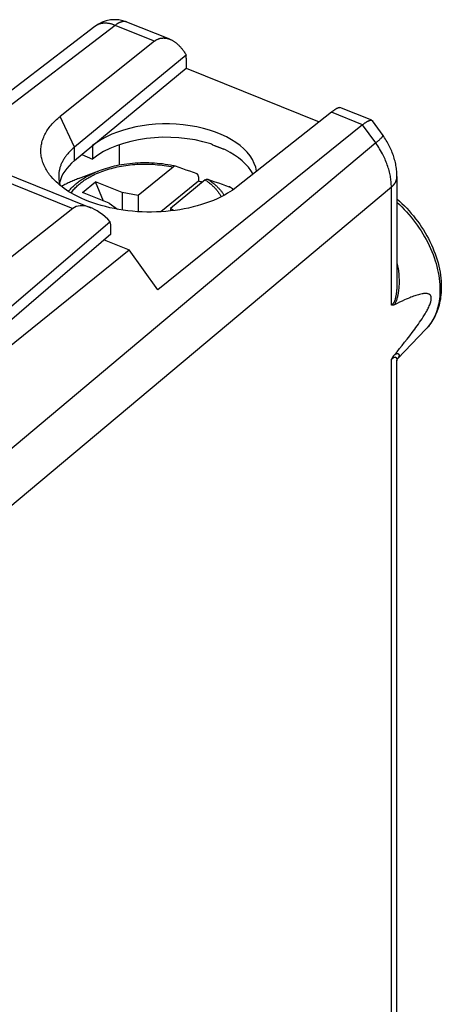
# Model space of a CAD drawing. Units: millimetres. Extents: x -20.1 to 16, y -23.5 to 27.8.
# Drawn here: x 3.1 to 16, y -2.3 to 27.8 of the extents above; entities that cross this region are included whole.
import ezdxf

# ---------------------------------------------------------------- set-up
doc = ezdxf.new("R2010")
doc.units = ezdxf.units.MM
doc.header["$LTSCALE"] = 16.335
doc.layers.get('0').update_dxf_attribs({"linetype": 'CONTINUOUS'})
for name, color, linetype in [('ASSI', 7, 'CONTINUOUS'), ('DRAFT', 7, 'CONTINUOUS'), ('RACCORDO', 7, 'CONTINUOUS')]:
    doc.layers.add(name, color=color, linetype=linetype)

msp = doc.modelspace()

# ---------------------------------------------------------------- linework, layer by layer
at = {"color": 7, "linetype": 'CONTINUOUS'}
for p, q in [((7.225, 27.124), (4.344, 24.826)), ((8.19, 26.701), (4.782, 23.885)), ((4.783, 23.887), (4.344, 24.826)), ((12.627, 24.955), (9.729, 22.663)), ((13.581, 24.571), (12.627, 24.955)), ((4.782, 23.476), (4.782, 23.885)), ((4.906, 22.925), (5.526, 23.16)), ((5.021, 22.499), (5.422, 22.827)), ((5.666, 22.239), (5.422, 22.827)), ((6.241, 22.499), (5.422, 22.827)), ((8.565, 22.847), (7.421, 21.91)), ((5.84, 22.17), (5.021, 22.499)), ((6.241, 22.499), (6.241, 21.963)), ((6.726, 22.406), (6.241, 22.499)), ((6.726, 22.406), (6.726, 21.912)), ((5.84, 22.17), (6.092, 21.987)), ((7.801, 21.945), (7.709, 22.011)), ((7.709, 22.011), (7.709, 21.934))]:
    msp.add_line(p, q, dxfattribs=at)
for points in [[(7.225, 27.124), (7.235, 27.132), (7.245, 27.139), (7.256, 27.147), (7.266, 27.154), (7.277, 27.16), (7.288, 27.167), (7.299, 27.172), (7.31, 27.178), (7.321, 27.183), (7.333, 27.188), (7.344, 27.193), (7.355, 27.197), (7.367, 27.201), (7.378, 27.205), (7.39, 27.208), (7.402, 27.211), (7.414, 27.213), (7.426, 27.216), (7.438, 27.217), (7.45, 27.219), (7.462, 27.22), (7.474, 27.221), (7.486, 27.222), (7.498, 27.222), (7.51, 27.222), (7.523, 27.221), (7.535, 27.22), (7.547, 27.219), (7.56, 27.218), (7.572, 27.216), (7.585, 27.214), (7.597, 27.212), (7.61, 27.209), (7.622, 27.206), (7.634, 27.203), (7.647, 27.199), (7.659, 27.195), (7.671, 27.191), (7.683, 27.187), (7.695, 27.182)], [(7.695, 27.182), (7.711, 27.175), (7.727, 27.168), (7.743, 27.16), (7.759, 27.152), (7.775, 27.144), (7.79, 27.135), (7.805, 27.125), (7.82, 27.116), (7.835, 27.106), (7.852, 27.094), (7.869, 27.082), (7.885, 27.069), (7.902, 27.055), (7.918, 27.041), (7.934, 27.027), (7.95, 27.012), (7.966, 26.997), (7.982, 26.981), (7.998, 26.965), (8.013, 26.948), (8.028, 26.931), (8.043, 26.914), (8.057, 26.896), (8.071, 26.878), (8.085, 26.86), (8.101, 26.838), (8.117, 26.816), (8.132, 26.794), (8.147, 26.771), (8.162, 26.748), (8.176, 26.724), (8.19, 26.701)], [(12.627, 24.955), (12.643, 24.967), (12.659, 24.98), (12.676, 24.992), (12.687, 25.001), (12.698, 25.009), (12.709, 25.017), (12.72, 25.025), (12.73, 25.031), (12.74, 25.038), (12.75, 25.045), (12.76, 25.051), (12.769, 25.057), (12.777, 25.062), (12.786, 25.067), (12.795, 25.072), (12.802, 25.076), (12.81, 25.08), (12.817, 25.084), (12.825, 25.087), (12.83, 25.089), (12.834, 25.091), (12.839, 25.093), (12.844, 25.095), (12.849, 25.097), (12.853, 25.098), (12.856, 25.098), (12.859, 25.099), (12.862, 25.1), (12.865, 25.1), (12.868, 25.1), (12.87, 25.1), (12.872, 25.1), (12.875, 25.1), (12.877, 25.1), (12.878, 25.1), (12.88, 25.099), (12.882, 25.098)], [(4.02, 23.043), (3.994, 23.078), (3.969, 23.114), (3.945, 23.151), (3.923, 23.188), (3.901, 23.226), (3.88, 23.265), (3.862, 23.302), (3.845, 23.34), (3.829, 23.379), (3.815, 23.417), (3.803, 23.455), (3.791, 23.494), (3.781, 23.533), (3.773, 23.572), (3.766, 23.611), (3.761, 23.65), (3.757, 23.689), (3.754, 23.728), (3.753, 23.767), (3.754, 23.806), (3.756, 23.845), (3.759, 23.884), (3.764, 23.923), (3.77, 23.961), (3.778, 24), (3.787, 24.039), (3.798, 24.077), (3.81, 24.116), (3.824, 24.154), (3.839, 24.192), (3.855, 24.23), (3.873, 24.268), (3.892, 24.305), (3.913, 24.342), (3.935, 24.379), (3.958, 24.415), (3.984, 24.452), (4.011, 24.489), (4.039, 24.525), (4.067, 24.56), (4.097, 24.594), (4.128, 24.628), (4.162, 24.663), (4.197, 24.697), (4.232, 24.731), (4.269, 24.763), (4.306, 24.795), (4.344, 24.826)], [(4.782, 23.885), (4.757, 23.865), (4.733, 23.844), (4.709, 23.822), (4.685, 23.8), (4.662, 23.777), (4.639, 23.755), (4.617, 23.731), (4.595, 23.707), (4.574, 23.683), (4.556, 23.662), (4.539, 23.641), (4.523, 23.62), (4.506, 23.598), (4.491, 23.576), (4.476, 23.554), (4.462, 23.532), (4.448, 23.51), (4.435, 23.488), (4.422, 23.465), (4.41, 23.443), (4.399, 23.42), (4.388, 23.398), (4.378, 23.375), (4.368, 23.352), (4.359, 23.329), (4.351, 23.306), (4.343, 23.283), (4.336, 23.26), (4.329, 23.236), (4.323, 23.213), (4.318, 23.19), (4.313, 23.166), (4.309, 23.143), (4.306, 23.119), (4.303, 23.096), (4.301, 23.072), (4.299, 23.049), (4.298, 23.025), (4.298, 23.002)], [(9.729, 22.663), (9.663, 22.613), (9.595, 22.565), (9.526, 22.519), (9.455, 22.475), (9.378, 22.43), (9.299, 22.388), (9.22, 22.347), (9.139, 22.309), (9.023, 22.258), (8.905, 22.211), (8.786, 22.168), (8.659, 22.127), (8.531, 22.089), (8.402, 22.056), (8.267, 22.024), (8.131, 21.996), (7.995, 21.972), (7.853, 21.951), (7.712, 21.934), (7.57, 21.921), (7.426, 21.91), (7.281, 21.904), (7.136, 21.901), (6.991, 21.901), (6.846, 21.906), (6.701, 21.913), (6.557, 21.925), (6.414, 21.94), (6.271, 21.958), (6.132, 21.98), (5.993, 22.006), (5.855, 22.035), (5.723, 22.066), (5.591, 22.102), (5.46, 22.141), (5.336, 22.182), (5.214, 22.227), (5.093, 22.276), (5.008, 22.313), (4.924, 22.352), (4.841, 22.393), (4.759, 22.436), (4.684, 22.479), (4.61, 22.524), (4.538, 22.571), (4.466, 22.62), (4.402, 22.668), (4.339, 22.717), (4.278, 22.769), (4.219, 22.823), (4.166, 22.875), (4.115, 22.929), (4.066, 22.985), (4.02, 23.043)], [(4.298, 23.002), (4.298, 22.989), (4.298, 22.975), (4.299, 22.962), (4.3, 22.949), (4.301, 22.936), (4.302, 22.922), (4.303, 22.909), (4.304, 22.896), (4.306, 22.883), (4.308, 22.87), (4.31, 22.856), (4.312, 22.843), (4.315, 22.83), (4.317, 22.817), (4.32, 22.803), (4.323, 22.79), (4.327, 22.777), (4.33, 22.764), (4.334, 22.751), (4.337, 22.738), (4.341, 22.725), (4.346, 22.712)]]:
    msp.add_lwpolyline(points, dxfattribs=at)
msp.add_arc((7.162, 17.784), 5.254, 73.1261, 74.5088, dxfattribs=at)
msp.add_ellipse((7.627, 26.131), major_axis=(0.367, 0.93), ratio=0.463976, start_param=-0.866484, end_param=-0.743621, dxfattribs=at)
at = {"layer": 'ASSI', "color": 7, "linetype": 'CONTINUOUS'}
for p, q in [((1.422, 23.337), (4.727, 22.009)), ((1.782, 23.439), (5.28, 22.034)), ((4.727, 22.009), (0.299, 18.53)), ((5.874, 21.603), (1.581, 17.92)), ((5.892, 21.23), (5.892, 21.41)), ((5.892, 21.23), (1.589, 17.515))]:
    msp.add_line(p, q, dxfattribs=at)
for centre, major_axis, ratio, start_param, end_param in [((5.537, 20.853), (-0.786, 1.173), 0.519145, 5.025328, 6.322527), ((5.333, 20.935), (0.361, 0.933), 0.458076, -0.869329, -0.613185)]:
    msp.add_ellipse(centre, major_axis=major_axis, ratio=ratio, start_param=start_param, end_param=end_param, dxfattribs=at)
at = {"layer": 'DRAFT', "color": 7, "linetype": 'CONTINUOUS'}
for p, q in [((8.194, 26.604), (8.194, 26.295)), ((4.782, 23.476), (8.194, 26.295)), ((8.194, 26.295), (12.258, 24.663)), ((5.333, 23.932), (5.333, 23.522)), ((6.148, 23.957), (6.148, 23.332)), ((8.994, 23.96), (9.346, 23.819)), ((5, 23.656), (5.333, 23.522)), ((5.691, 21.055), (6.455, 20.748)), ((1.238, 16.54), (6.455, 20.748)), ((7.327, 19.526), (6.455, 20.748)), ((14.644, 17.419), (15.512, 18.32))]:
    msp.add_line(p, q, dxfattribs=at)
msp.add_lwpolyline([(8.994, 23.96), (9.025, 23.95), (9.055, 23.939), (9.086, 23.928), (9.112, 23.918), (9.139, 23.908), (9.165, 23.898), (9.191, 23.887), (9.217, 23.876), (9.243, 23.865), (9.269, 23.854), (9.295, 23.843), (9.321, 23.831), (9.346, 23.819)], dxfattribs=at)
for centre, major_axis, ratio, start_param, end_param in [((7.593, 23.024), (2.758, -0.011), 0.569666, 0.085764, 2.533033), ((7.593, 22.615), (2.758, -0.011), 0.569666, 1.062961, 2.533033), ((7.593, 24.488), (2.758, -1.088), 0.009115, 1.041564, 1.06425), ((7.593, 24.488), (2.758, -1.088), 0.009115, 0.862801, 0.885486), ((7.593, 22.615), (2.758, -0.011), 0.569666, 0.295807, 0.861512), ((7.048, 22.582), (2.75, -0.011), 0.569666, 2.541759, 3.011765)]:
    msp.add_ellipse(centre, major_axis=major_axis, ratio=ratio, start_param=start_param, end_param=end_param, dxfattribs=at)
at = {"layer": 'RACCORDO', "color": 7, "linetype": 'CONTINUOUS'}
for p, q in [((7.695, 27.182), (6.383, 27.709)), ((5.403, 27.575), (0.567, 23.874)), ((6.021, 27.608), (1.185, 23.908)), ((7.225, 27.124), (6.021, 27.608)), ((13.863, 24.705), (12.882, 25.099)), ((14.204, 24.241), (13.885, 24.687)), ((13.581, 24.571), (7.327, 19.526)), ((13.979, 24.015), (13.581, 24.571)), ((14.226, 24.209), (14.204, 24.241)), ((14.252, 24.17), (14.226, 24.209)), ((14.277, 24.131), (14.252, 24.17)), ((14.302, 24.092), (14.277, 24.131)), ((14.326, 24.052), (14.302, 24.092)), ((13.979, 24.015), (2.224, 14.143)), ((14.349, 24.011), (14.326, 24.052)), ((14.371, 23.97), (14.349, 24.011)), ((14.393, 23.929), (14.371, 23.97)), ((14.413, 23.887), (14.393, 23.929)), ((14.433, 23.845), (14.413, 23.887)), ((14.452, 23.803), (14.433, 23.845)), ((14.47, 23.76), (14.452, 23.803)), ((14.487, 23.718), (14.47, 23.76)), ((14.503, 23.674), (14.487, 23.718)), ((14.519, 23.631), (14.503, 23.674)), ((14.533, 23.587), (14.519, 23.631)), ((14.546, 23.544), (14.533, 23.587)), ((14.559, 23.5), (14.546, 23.544)), ((14.57, 23.456), (14.559, 23.5)), ((7.79, 23.277), (6.726, 22.406)), ((7.866, 23.301), (7.861, 23.302)), ((14.581, 23.412), (14.57, 23.456)), ((14.59, 23.368), (14.581, 23.412)), ((14.599, 23.324), (14.59, 23.368)), ((14.606, 23.28), (14.599, 23.324)), ((14.612, 23.236), (14.606, 23.28)), ((14.618, 23.192), (14.612, 23.236)), ((14.622, 23.148), (14.618, 23.192)), ((4.803, 22.884), (4.768, 22.87)), ((4.837, 22.898), (4.802, 22.884)), ((4.906, 22.925), (4.872, 22.912)), ((8.773, 22.882), (7.709, 22.011)), ((8.565, 22.976), (8.565, 22.847)), ((14.625, 23.105), (14.622, 23.148)), ((14.628, 23.061), (14.625, 23.105)), ((14.629, 23.018), (14.628, 23.061)), ((14.629, 22.984), (14.629, 23.018)), ((14.629, 22.984), (14.629, 19.737)), ((14.458, 22.664), (2.747, 12.828)), ((9.513, 22.669), (9.507, 22.672)), ((9.507, 22.672), (9.513, 22.669)), ((14.458, 19.062), (14.458, 22.664)), ((14.458, -6.039), (14.458, 17.386)), ((14.629, 17.356), (14.63, 17.364)), ((14.629, 17.352), (14.629, 17.356)), ((14.629, 17.352), (14.629, 17.352)), ((14.629, -5.718), (14.629, 17.352)), ((14.63, 17.371), (14.631, 17.378)), ((14.63, 17.364), (14.63, 17.371)), ((14.631, 17.378), (14.632, 17.385)), ((14.632, 17.385), (14.634, 17.39)), ((14.634, 17.39), (14.635, 17.396)), ((14.635, 17.396), (14.636, 17.401)), ((14.636, 17.401), (14.638, 17.405)), ((14.638, 17.405), (14.639, 17.409)), ((14.639, 17.409), (14.641, 17.412)), ((14.641, 17.412), (14.642, 17.415)), ((14.642, 17.415), (14.643, 17.417)), ((14.643, 17.417), (14.644, 17.419)), ((14.644, 17.419), (14.645, 17.42)), ((14.645, 17.42), (14.645, 17.421)), ((14.645, 17.421), (14.645, 17.421))]:
    msp.add_line(p, q, dxfattribs=at)
for points in [[(6.379, 27.71), (6.372, 27.713), (6.364, 27.715), (6.356, 27.717), (6.349, 27.719), (6.341, 27.721), (6.333, 27.722), (6.324, 27.723), (6.316, 27.724), (6.308, 27.725), (6.3, 27.725), (6.291, 27.725), (6.282, 27.725), (6.274, 27.724), (6.265, 27.723), (6.257, 27.722), (6.247, 27.721), (6.238, 27.719), (6.229, 27.717), (6.221, 27.715), (6.212, 27.712), (6.202, 27.71), (6.192, 27.706), (6.183, 27.703), (6.173, 27.699), (6.164, 27.695), (6.154, 27.691), (6.145, 27.687), (6.136, 27.683), (6.127, 27.678), (6.118, 27.673), (6.106, 27.667), (6.095, 27.66), (6.084, 27.653), (6.073, 27.646), (6.063, 27.639), (6.052, 27.631), (6.041, 27.624), (6.031, 27.616), (6.021, 27.608)], [(6.021, 27.608), (6.004, 27.615), (5.987, 27.621), (5.97, 27.627), (5.953, 27.633), (5.936, 27.639), (5.918, 27.644), (5.901, 27.649), (5.883, 27.653), (5.865, 27.657), (5.848, 27.661), (5.831, 27.664), (5.814, 27.666), (5.797, 27.669), (5.78, 27.671), (5.763, 27.672), (5.747, 27.673), (5.731, 27.674), (5.714, 27.674), (5.698, 27.674), (5.682, 27.673), (5.666, 27.672), (5.651, 27.67), (5.635, 27.669), (5.62, 27.666), (5.604, 27.664), (5.59, 27.66), (5.575, 27.657), (5.56, 27.653), (5.546, 27.649), (5.531, 27.644), (5.518, 27.639), (5.504, 27.633), (5.49, 27.627), (5.477, 27.621), (5.464, 27.614), (5.451, 27.607), (5.439, 27.6), (5.427, 27.592), (5.415, 27.583), (5.403, 27.575)], [(13.581, 24.571), (13.593, 24.581), (13.605, 24.59), (13.617, 24.599), (13.63, 24.609), (13.641, 24.617), (13.652, 24.625), (13.663, 24.633), (13.675, 24.64), (13.685, 24.647), (13.695, 24.654), (13.706, 24.66), (13.716, 24.666), (13.724, 24.67), (13.731, 24.675), (13.739, 24.678), (13.746, 24.682), (13.754, 24.686), (13.761, 24.689), (13.767, 24.692), (13.774, 24.695), (13.781, 24.697), (13.788, 24.7), (13.793, 24.701), (13.798, 24.703), (13.803, 24.704), (13.808, 24.706), (13.812, 24.707), (13.817, 24.707), (13.821, 24.708), (13.824, 24.709), (13.828, 24.709), (13.831, 24.709), (13.835, 24.709), (13.839, 24.709), (13.842, 24.709), (13.846, 24.709), (13.849, 24.708), (13.853, 24.708), (13.856, 24.707), (13.859, 24.706), (13.863, 24.705)], [(13.863, 24.705), (13.864, 24.704), (13.865, 24.704), (13.866, 24.704), (13.866, 24.703), (13.867, 24.703), (13.868, 24.702), (13.869, 24.702), (13.87, 24.701), (13.871, 24.701), (13.872, 24.7), (13.873, 24.699), (13.873, 24.699), (13.874, 24.698), (13.875, 24.698), (13.876, 24.697), (13.877, 24.696), (13.877, 24.696), (13.878, 24.695), (13.879, 24.694), (13.88, 24.694), (13.88, 24.693), (13.881, 24.692), (13.882, 24.691), (13.882, 24.691), (13.883, 24.69), (13.884, 24.689), (13.884, 24.688), (13.885, 24.687)], [(13.979, 24.015), (13.996, 24.029), (14.013, 24.043), (14.03, 24.057), (14.047, 24.072), (14.064, 24.086), (14.081, 24.101), (14.094, 24.113), (14.108, 24.125), (14.121, 24.138), (14.132, 24.148), (14.143, 24.159), (14.154, 24.169), (14.161, 24.176), (14.167, 24.183), (14.173, 24.189), (14.179, 24.196), (14.183, 24.201), (14.188, 24.207), (14.192, 24.212), (14.195, 24.216), (14.197, 24.219), (14.199, 24.222), (14.201, 24.225), (14.201, 24.227), (14.202, 24.228), (14.203, 24.23), (14.204, 24.232), (14.204, 24.233), (14.204, 24.234), (14.205, 24.235), (14.205, 24.236), (14.205, 24.237), (14.204, 24.239), (14.204, 24.24), (14.204, 24.241)], [(14.458, 22.664), (14.458, 22.705), (14.457, 22.747), (14.454, 22.789), (14.451, 22.831), (14.446, 22.872), (14.441, 22.914), (14.435, 22.955), (14.428, 22.996), (14.419, 23.04), (14.41, 23.083), (14.4, 23.125), (14.389, 23.168), (14.376, 23.212), (14.363, 23.255), (14.349, 23.298), (14.335, 23.341), (14.318, 23.385), (14.301, 23.429), (14.284, 23.473), (14.265, 23.516), (14.246, 23.559), (14.225, 23.601), (14.205, 23.643), (14.183, 23.685), (14.157, 23.734), (14.129, 23.782), (14.101, 23.83), (14.072, 23.877), (14.042, 23.923), (14.011, 23.969), (13.979, 24.015)], [(4.675, 22.484), (4.696, 22.514), (4.718, 22.542), (4.741, 22.571), (4.764, 22.598), (4.788, 22.625), (4.813, 22.652), (4.839, 22.677), (4.865, 22.702), (4.892, 22.727), (4.919, 22.751), (4.949, 22.776), (4.98, 22.801), (5.012, 22.825), (5.044, 22.848), (5.077, 22.871), (5.112, 22.894), (5.147, 22.917), (5.183, 22.939), (5.22, 22.96), (5.256, 22.981), (5.305, 23.007), (5.355, 23.032), (5.405, 23.056), (5.456, 23.079), (5.509, 23.102), (5.563, 23.124), (5.617, 23.144), (5.672, 23.164), (5.73, 23.184), (5.789, 23.202), (5.848, 23.22), (5.907, 23.236), (5.967, 23.252), (6.027, 23.266), (6.087, 23.279), (6.147, 23.292)], [(7.798, 23.316), (7.717, 23.332), (7.635, 23.346), (7.553, 23.359), (7.471, 23.37), (7.388, 23.379), (7.305, 23.387), (7.222, 23.394), (7.138, 23.398), (7.054, 23.401), (6.969, 23.403), (6.885, 23.403), (6.801, 23.401), (6.716, 23.398), (6.632, 23.393), (6.549, 23.386), (6.467, 23.378), (6.384, 23.369), (6.302, 23.357), (6.22, 23.344), (6.138, 23.33), (6.057, 23.314), (5.989, 23.299), (5.922, 23.283), (5.855, 23.265), (5.788, 23.247), (5.722, 23.227), (5.656, 23.206), (5.591, 23.184), (5.526, 23.16)], [(6.147, 23.292), (6.214, 23.304), (6.282, 23.316), (6.349, 23.326), (6.417, 23.335), (6.485, 23.343), (6.553, 23.35), (6.623, 23.355), (6.692, 23.36), (6.762, 23.363), (6.831, 23.366), (6.901, 23.367), (6.971, 23.367), (7.04, 23.365), (7.11, 23.363), (7.179, 23.36), (7.249, 23.355), (7.318, 23.349), (7.387, 23.342), (7.455, 23.334), (7.522, 23.325), (7.59, 23.315), (7.657, 23.304), (7.723, 23.291), (7.79, 23.277)], [(7.861, 23.302), (7.859, 23.303), (7.858, 23.303), (7.856, 23.303), (7.855, 23.303), (7.853, 23.304), (7.851, 23.304), (7.85, 23.304), (7.848, 23.304), (7.847, 23.304), (7.845, 23.303), (7.843, 23.303), (7.841, 23.303), (7.84, 23.303), (7.838, 23.302), (7.836, 23.302), (7.834, 23.302), (7.833, 23.301), (7.831, 23.301), (7.829, 23.3), (7.827, 23.299), (7.825, 23.299), (7.823, 23.298), (7.821, 23.297), (7.819, 23.296), (7.817, 23.295), (7.815, 23.294), (7.813, 23.293), (7.811, 23.292), (7.809, 23.291), (7.807, 23.289), (7.805, 23.288), (7.802, 23.286), (7.8, 23.285), (7.798, 23.283), (7.796, 23.282), (7.794, 23.28), (7.792, 23.279), (7.79, 23.277)], [(8.524, 23.067), (8.414, 23.107), (8.305, 23.146), (8.195, 23.185), (8.086, 23.224), (7.976, 23.263), (7.866, 23.301)], [(4.598, 22.531), (4.618, 22.556), (4.638, 22.58), (4.659, 22.604), (4.68, 22.627), (4.701, 22.65), (4.724, 22.672), (4.746, 22.694), (4.769, 22.715), (4.795, 22.738), (4.82, 22.76), (4.847, 22.782), (4.873, 22.803), (4.9, 22.824), (4.928, 22.844), (4.956, 22.864), (4.984, 22.884), (5.019, 22.907), (5.054, 22.93), (5.09, 22.951), (5.126, 22.973), (5.163, 22.993), (5.2, 23.013), (5.238, 23.033), (5.278, 23.053), (5.318, 23.072), (5.359, 23.091), (5.401, 23.109), (5.442, 23.127), (5.484, 23.143), (5.526, 23.16)], [(4.906, 22.925), (4.872, 22.912), (4.837, 22.898)], [(8.565, 22.976), (8.565, 22.979), (8.565, 22.982), (8.565, 22.986), (8.565, 22.989), (8.564, 22.992), (8.564, 22.996), (8.564, 22.999), (8.563, 23.002), (8.563, 23.006), (8.562, 23.009), (8.562, 23.011), (8.561, 23.014), (8.561, 23.016), (8.56, 23.019), (8.559, 23.021), (8.559, 23.024), (8.558, 23.026), (8.557, 23.029), (8.556, 23.031), (8.555, 23.034), (8.554, 23.036), (8.553, 23.038), (8.552, 23.04), (8.551, 23.041), (8.551, 23.043), (8.549, 23.045), (8.548, 23.046), (8.547, 23.048), (8.546, 23.05), (8.545, 23.051), (8.544, 23.053), (8.542, 23.054), (8.541, 23.056), (8.54, 23.057), (8.538, 23.058), (8.537, 23.059), (8.536, 23.06), (8.534, 23.061), (8.533, 23.062), (8.531, 23.063), (8.53, 23.064), (8.528, 23.065), (8.527, 23.066), (8.525, 23.066), (8.524, 23.067)], [(8.773, 22.882), (8.775, 22.884), (8.777, 22.886), (8.78, 22.888), (8.782, 22.889), (8.784, 22.891), (8.786, 22.892), (8.789, 22.894), (8.791, 22.895), (8.793, 22.897), (8.795, 22.898), (8.797, 22.899), (8.799, 22.9), (8.801, 22.901), (8.803, 22.902), (8.805, 22.903), (8.807, 22.903), (8.809, 22.904), (8.811, 22.905), (8.813, 22.906), (8.815, 22.906), (8.817, 22.907), (8.818, 22.907), (8.82, 22.907), (8.822, 22.908), (8.823, 22.908), (8.825, 22.908), (8.827, 22.909), (8.829, 22.909), (8.83, 22.909), (8.832, 22.909), (8.834, 22.909), (8.835, 22.909), (8.837, 22.909), (8.838, 22.909), (8.84, 22.908), (8.841, 22.908), (8.843, 22.908), (8.844, 22.908), (8.846, 22.907), (8.848, 22.907), (8.849, 22.906)], [(8.773, 22.882), (8.796, 22.867), (8.819, 22.851), (8.842, 22.834), (8.864, 22.818), (8.886, 22.801), (8.908, 22.783), (8.93, 22.766), (8.95, 22.749), (8.97, 22.731), (8.99, 22.714), (9.009, 22.696), (9.028, 22.678), (9.046, 22.659), (9.065, 22.64), (9.08, 22.624), (9.095, 22.607), (9.11, 22.59), (9.124, 22.573), (9.138, 22.555), (9.152, 22.538), (9.166, 22.52), (9.179, 22.502), (9.192, 22.483), (9.204, 22.464), (9.217, 22.446), (9.228, 22.426), (9.24, 22.407), (9.25, 22.388), (9.261, 22.368)], [(8.849, 22.906), (8.876, 22.889), (8.902, 22.871), (8.928, 22.852), (8.954, 22.833), (8.98, 22.814), (9.005, 22.794), (9.024, 22.779), (9.043, 22.763), (9.062, 22.747), (9.08, 22.731), (9.098, 22.715), (9.116, 22.698), (9.134, 22.681), (9.152, 22.664), (9.169, 22.646), (9.186, 22.628), (9.202, 22.61), (9.219, 22.592), (9.235, 22.573), (9.25, 22.554), (9.266, 22.535), (9.28, 22.515), (9.295, 22.496), (9.309, 22.476), (9.323, 22.455), (9.336, 22.435), (9.349, 22.414)], [(8.849, 22.906), (8.959, 22.868), (9.069, 22.829), (9.178, 22.79), (9.288, 22.751), (9.397, 22.712), (9.507, 22.672)], [(14.458, 22.664), (14.467, 22.671), (14.476, 22.679), (14.484, 22.687), (14.493, 22.695), (14.501, 22.703), (14.509, 22.711), (14.517, 22.72), (14.524, 22.729), (14.532, 22.737), (14.539, 22.746), (14.545, 22.754), (14.552, 22.763), (14.558, 22.771), (14.564, 22.78), (14.57, 22.789), (14.575, 22.798), (14.581, 22.807), (14.586, 22.817), (14.59, 22.825), (14.595, 22.834), (14.599, 22.843), (14.603, 22.853), (14.606, 22.862), (14.61, 22.871), (14.613, 22.881), (14.616, 22.89), (14.618, 22.9), (14.62, 22.908), (14.622, 22.916), (14.624, 22.925), (14.625, 22.933), (14.627, 22.942), (14.628, 22.95), (14.628, 22.959), (14.629, 22.967), (14.629, 22.976), (14.629, 22.984)], [(4.768, 22.87), (4.732, 22.855), (4.696, 22.839), (4.66, 22.823), (4.625, 22.807), (4.59, 22.791), (4.554, 22.774), (4.519, 22.756), (4.484, 22.739), (4.45, 22.721), (4.415, 22.703), (4.381, 22.684)], [(4.768, 22.87), (4.732, 22.855), (4.696, 22.839), (4.661, 22.824), (4.625, 22.807), (4.59, 22.791), (4.554, 22.774), (4.519, 22.757), (4.484, 22.739), (4.45, 22.721), (4.415, 22.703), (4.381, 22.684)], [(14.629, 22.305), (14.707, 22.236), (14.783, 22.165), (14.857, 22.091), (14.93, 22.016), (15, 21.94), (15.068, 21.861), (15.135, 21.781), (15.2, 21.698), (15.263, 21.615), (15.324, 21.53), (15.382, 21.443), (15.438, 21.355), (15.491, 21.268), (15.542, 21.179), (15.591, 21.089), (15.637, 20.997), (15.681, 20.904), (15.722, 20.811), (15.759, 20.718), (15.795, 20.625), (15.827, 20.531), (15.856, 20.438), (15.883, 20.345), (15.906, 20.25), (15.926, 20.158), (15.944, 20.065), (15.958, 19.972), (15.969, 19.881), (15.977, 19.79), (15.982, 19.698), (15.983, 19.632), (15.983, 19.565), (15.981, 19.499), (15.977, 19.432), (15.971, 19.368), (15.963, 19.304), (15.954, 19.24), (15.942, 19.177), (15.929, 19.115), (15.914, 19.054), (15.897, 18.994), (15.878, 18.934), (15.858, 18.877), (15.835, 18.82), (15.811, 18.764), (15.785, 18.708), (15.757, 18.655), (15.727, 18.603), (15.696, 18.552), (15.662, 18.502), (15.627, 18.455), (15.59, 18.408), (15.552, 18.363), (15.512, 18.32)], [(14.629, 22.202), (14.705, 22.13), (14.78, 22.057), (14.852, 21.982), (14.923, 21.906), (14.992, 21.827), (15.059, 21.748), (15.124, 21.666), (15.188, 21.583), (15.249, 21.498), (15.308, 21.412), (15.365, 21.325), (15.419, 21.237), (15.471, 21.148), (15.521, 21.058), (15.568, 20.967), (15.613, 20.877), (15.655, 20.785), (15.694, 20.693), (15.73, 20.601), (15.764, 20.509), (15.795, 20.415), (15.823, 20.324), (15.848, 20.232), (15.871, 20.139), (15.89, 20.049), (15.906, 19.958), (15.92, 19.867), (15.93, 19.779), (15.938, 19.691), (15.942, 19.602), (15.943, 19.531), (15.942, 19.459), (15.939, 19.388), (15.934, 19.317), (15.926, 19.246), (15.916, 19.175), (15.904, 19.105), (15.891, 19.048), (15.877, 18.991), (15.862, 18.935), (15.844, 18.879), (15.825, 18.826), (15.805, 18.774), (15.782, 18.722), (15.758, 18.671), (15.733, 18.623), (15.706, 18.576), (15.677, 18.529), (15.647, 18.484), (15.615, 18.441), (15.582, 18.399), (15.548, 18.359)], [(14.629, 20.353), (14.64, 20.306), (14.649, 20.259), (14.658, 20.212), (14.665, 20.164), (14.672, 20.116), (14.678, 20.069), (14.682, 20.021), (14.686, 19.979), (14.689, 19.937), (14.691, 19.895), (14.693, 19.853), (14.694, 19.811), (14.694, 19.77), (14.693, 19.728), (14.692, 19.686), (14.69, 19.644), (14.688, 19.603), (14.684, 19.561), (14.68, 19.52), (14.675, 19.479), (14.669, 19.438), (14.665, 19.411), (14.66, 19.384), (14.655, 19.358), (14.65, 19.331), (14.643, 19.305), (14.637, 19.279), (14.63, 19.254), (14.622, 19.228), (14.614, 19.204), (14.606, 19.18), (14.597, 19.156), (14.587, 19.133), (14.579, 19.117), (14.571, 19.101), (14.562, 19.086), (14.553, 19.07)], [(14.629, 19.737), (14.629, 19.705), (14.629, 19.672), (14.628, 19.64), (14.626, 19.607), (14.625, 19.575), (14.622, 19.543), (14.62, 19.51), (14.617, 19.478), (14.613, 19.446), (14.61, 19.422), (14.607, 19.398), (14.603, 19.374), (14.599, 19.351), (14.594, 19.327), (14.589, 19.304), (14.586, 19.288), (14.582, 19.273), (14.578, 19.258), (14.574, 19.243), (14.57, 19.228), (14.565, 19.213), (14.56, 19.199), (14.555, 19.185), (14.549, 19.171), (14.545, 19.161), (14.54, 19.152), (14.535, 19.142), (14.53, 19.133), (14.525, 19.125), (14.52, 19.116), (14.514, 19.108), (14.508, 19.101), (14.504, 19.096), (14.499, 19.091), (14.494, 19.086), (14.489, 19.081), (14.484, 19.077), (14.479, 19.073), (14.474, 19.07), (14.469, 19.067), (14.464, 19.065), (14.458, 19.062)], [(14.553, 17.539), (14.631, 17.633), (14.709, 17.728), (14.787, 17.824), (14.864, 17.921), (14.942, 18.019), (15.018, 18.118), (15.095, 18.218), (15.171, 18.321), (15.209, 18.373), (15.247, 18.425), (15.284, 18.478), (15.322, 18.532), (15.359, 18.586), (15.395, 18.641), (15.432, 18.698), (15.467, 18.755), (15.491, 18.794), (15.514, 18.833), (15.537, 18.873), (15.553, 18.903), (15.57, 18.934), (15.586, 18.966), (15.601, 18.998), (15.616, 19.03), (15.63, 19.063), (15.643, 19.097), (15.655, 19.131), (15.661, 19.153), (15.667, 19.176), (15.672, 19.198), (15.675, 19.215), (15.677, 19.231), (15.678, 19.246), (15.679, 19.262), (15.678, 19.276), (15.677, 19.29), (15.675, 19.302), (15.672, 19.314), (15.669, 19.324), (15.665, 19.335), (15.66, 19.343), (15.655, 19.352), (15.649, 19.359), (15.643, 19.366), (15.637, 19.372), (15.63, 19.377), (15.621, 19.383), (15.611, 19.389), (15.601, 19.394), (15.586, 19.399), (15.57, 19.404), (15.553, 19.407), (15.537, 19.409), (15.52, 19.41), (15.502, 19.411), (15.485, 19.41), (15.467, 19.409), (15.443, 19.407), (15.419, 19.404), (15.395, 19.4), (15.358, 19.393), (15.322, 19.384), (15.284, 19.375), (15.247, 19.364), (15.209, 19.352), (15.171, 19.34), (15.133, 19.326), (15.095, 19.312), (15.057, 19.298), (15.018, 19.283), (14.967, 19.262), (14.915, 19.24), (14.864, 19.218), (14.786, 19.182), (14.709, 19.146), (14.631, 19.109)], [(14.631, 19.109), (14.55, 19.069), (14.547, 19.068), (14.545, 19.066), (14.542, 19.065), (14.539, 19.064), (14.536, 19.063), (14.533, 19.062), (14.53, 19.061), (14.527, 19.06), (14.525, 19.059), (14.522, 19.059), (14.52, 19.058), (14.518, 19.057), (14.515, 19.057), (14.513, 19.056), (14.51, 19.056), (14.508, 19.056), (14.505, 19.055), (14.503, 19.055), (14.5, 19.055), (14.498, 19.055), (14.496, 19.055), (14.493, 19.055), (14.491, 19.055), (14.489, 19.055), (14.486, 19.055), (14.484, 19.055), (14.482, 19.056), (14.48, 19.056), (14.477, 19.056), (14.475, 19.057), (14.472, 19.057), (14.47, 19.058), (14.468, 19.059), (14.465, 19.06), (14.463, 19.06), (14.461, 19.061), (14.458, 19.062)], [(14.458, 17.386), (14.462, 17.394), (14.467, 17.403), (14.471, 17.411), (14.475, 17.419), (14.479, 17.428), (14.484, 17.436), (14.488, 17.444), (14.493, 17.452), (14.498, 17.46), (14.503, 17.468), (14.507, 17.476), (14.512, 17.483), (14.517, 17.49), (14.522, 17.497), (14.527, 17.504), (14.532, 17.511), (14.537, 17.518), (14.542, 17.525), (14.548, 17.532), (14.553, 17.539)], [(14.458, 17.386), (14.463, 17.392), (14.468, 17.398), (14.474, 17.405), (14.479, 17.411), (14.484, 17.417), (14.488, 17.421), (14.492, 17.425), (14.496, 17.43), (14.5, 17.434), (14.504, 17.438), (14.508, 17.442), (14.512, 17.445), (14.515, 17.447), (14.519, 17.45), (14.522, 17.453), (14.526, 17.456), (14.53, 17.458), (14.533, 17.46), (14.535, 17.461), (14.538, 17.463), (14.541, 17.464), (14.543, 17.465), (14.546, 17.466), (14.549, 17.467), (14.551, 17.468), (14.554, 17.469), (14.557, 17.47), (14.559, 17.47), (14.562, 17.47), (14.565, 17.471), (14.567, 17.471), (14.569, 17.471), (14.571, 17.47), (14.574, 17.47), (14.576, 17.47), (14.578, 17.469), (14.58, 17.469), (14.583, 17.468), (14.585, 17.467), (14.587, 17.466), (14.589, 17.464), (14.591, 17.463), (14.593, 17.462), (14.595, 17.46), (14.597, 17.459), (14.599, 17.457), (14.601, 17.455), (14.603, 17.452), (14.605, 17.45), (14.606, 17.448), (14.608, 17.445), (14.61, 17.442), (14.611, 17.439), (14.613, 17.437), (14.615, 17.433), (14.616, 17.43), (14.618, 17.426), (14.619, 17.422), (14.62, 17.419), (14.621, 17.415), (14.622, 17.411), (14.624, 17.407), (14.625, 17.402), (14.626, 17.397), (14.626, 17.392), (14.627, 17.388), (14.628, 17.383), (14.628, 17.377), (14.629, 17.37), (14.629, 17.364), (14.629, 17.358), (14.629, 17.352)], [(14.553, 17.539), (14.557, 17.542), (14.562, 17.545), (14.566, 17.548), (14.571, 17.551), (14.575, 17.554), (14.58, 17.557), (14.585, 17.56), (14.588, 17.562), (14.592, 17.564), (14.596, 17.566), (14.6, 17.567), (14.603, 17.569), (14.607, 17.57), (14.611, 17.572), (14.614, 17.573), (14.617, 17.574), (14.62, 17.575), (14.624, 17.575), (14.627, 17.576), (14.63, 17.576), (14.633, 17.577), (14.636, 17.577), (14.639, 17.577), (14.642, 17.577), (14.645, 17.577), (14.648, 17.577), (14.651, 17.576), (14.653, 17.576), (14.656, 17.575), (14.658, 17.575), (14.661, 17.574), (14.663, 17.573), (14.665, 17.572), (14.668, 17.571), (14.67, 17.569), (14.672, 17.568), (14.674, 17.566), (14.676, 17.564), (14.678, 17.563), (14.68, 17.561), (14.682, 17.559), (14.683, 17.557), (14.685, 17.555), (14.686, 17.552), (14.687, 17.55), (14.688, 17.548), (14.689, 17.546), (14.69, 17.543), (14.691, 17.54), (14.692, 17.537), (14.692, 17.535), (14.693, 17.532), (14.693, 17.529), (14.694, 17.526), (14.694, 17.523), (14.694, 17.52), (14.694, 17.517), (14.693, 17.513), (14.693, 17.51), (14.693, 17.507), (14.692, 17.503), (14.691, 17.5), (14.69, 17.497), (14.69, 17.493), (14.689, 17.49), (14.687, 17.487), (14.686, 17.483), (14.684, 17.479), (14.682, 17.475), (14.681, 17.471), (14.678, 17.467), (14.676, 17.463), (14.674, 17.459), (14.672, 17.455), (14.669, 17.451), (14.666, 17.446), (14.663, 17.442), (14.66, 17.438), (14.657, 17.434), (14.653, 17.43), (14.65, 17.426), (14.647, 17.422)]]:
    msp.add_lwpolyline(points, dxfattribs=at)
for centre, radius, start, end in [((6.011, 26.781), 1, 68.1184, 127.421), ((6.301, 27.504), 0.221, 68.1184, 69.239), ((7.006, 19.493), 3.904, 77.3524, 78.2951), ((7.818, 19.645), 3.467, 58.3243, 60.7325), ((7.86, 19.736), 3.367, 58.1198, 60.5905), ((14.423, 17.623), 0.301, 317.4643, 318.0676)]:
    msp.add_arc(centre, radius, start, end, dxfattribs=at)

doc.saveas('drawing.dxf')
